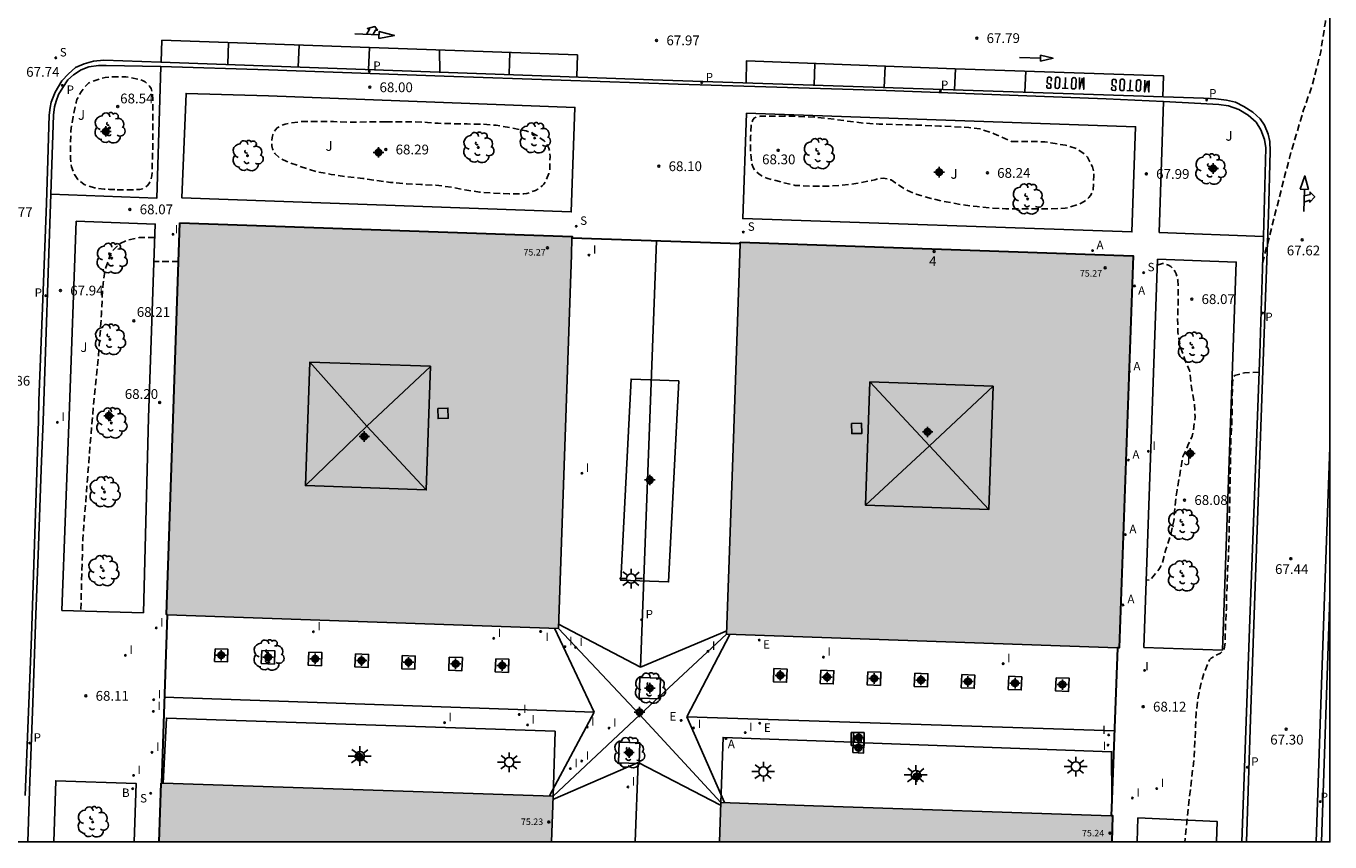
# Model space of a CAD drawing. Units: metres. Extents: x 579243 to 579594, y 4795290 to 4795540.
# Drawn here: x 579494 to 579594, y 4795290 to 4795353 of the extents above; entities that cross this region are included whole.
import ezdxf
from ezdxf.enums import TextEntityAlignment as Align

# ---------------------------------------------------------------- set-up
doc = ezdxf.new("R2010")
doc.units = ezdxf.units.M
doc.header["$MEASUREMENT"] = 0
doc.linetypes.add('TRAZOS_NORMALES', pattern=[0.75, 0.5, -0.25])
for name, color, linetype in [('010106', 9, 'Continuous'), ('020194', 31, 'TRAZOS_NORMALES'), ('020204', 9, 'Continuous'), ('020308', 9, 'Continuous'), ('060108', 9, 'Continuous'), ('060124', 9, 'Continuous'), ('060134', 9, 'Continuous'), ('080106', 1, 'Continuous'), ('080109', 9, 'Continuous'), ('080135', 9, 'Continuous'), ('080201', 9, 'Continuous'), ('080202', 9, 'Continuous'), ('080303', 9, 'Continuous'), ('080308', 9, 'Continuous'), ('090207', 9, 'Continuous'), ('100101', 9, 'Continuous'), ('100105', 3, 'Continuous'), ('100202', 3, 'Continuous'), ('100302', 7, 'Continuous'), ('200202', 4, 'Continuous'), ('200205', 4, 'Continuous'), ('200302', 4, 'Continuous'), ('200305', 4, 'Continuous'), ('210204', 9, 'Continuous'), ('210205', 4, 'Continuous'), ('210304', 9, 'Continuous'), ('210305', 4, 'Continuous'), ('220207', 9, 'Continuous'), ('220307', 9, 'Continuous'), ('250206', 9, 'Continuous'), ('260101', 9, 'Continuous'), ('270204', 9, 'Continuous'), ('270304', 9, 'Continuous'), ('990501', 21, 'Continuous'), ('Centroides', 1, 'Continuous')]:
    doc.layers.add(name, color=color, linetype=linetype)
doc.layers.add('080111', color=7, linetype='Continuous', lineweight=30)
doc.styles.add('ARIAL', font='arial.ttf', dxfattribs={"height": 1})
doc.styles.add('ARIALI', font='ariali.ttf', dxfattribs={"height": 1})
doc.styles.add('ROMANS', font='romans__.ttf', dxfattribs={"height": 1})
doc.styles.get("Standard").update_dxf_attribs({"font": 'arial.ttf'})

# ---------------------------------------------------------------- blocks, each defined once
blk = doc.blocks.new('COTAPU')
blk.add_circle((0, 0), 0.075)
blk = doc.blocks.new('ARBOL')
blk.add_circle((0, 0), 0.0587)
for centre, radius, start, end in [((-0.28, 0.855), 0.3, 359.28777, 173.60777), ((0.097, 0.97), 0.21, 23.15651, 160.46651), ((0.438, 0.881), 0.24, 301.57804, 139.32804), ((-0.564, 0.381), 0.532, 92.28, 254.58), ((-0.091, 0.321), 0.12, 119.14, 310.56), ((0.656, 0.288), 0.443, 319.85562, 114.76562), ((0.819, -0.249), 0.383, 235.52754, 62.02753), ((-0.556, -0.339), 0.555, 142.64, 266.54), ((-0.301, -0.676), 0.45, 213.78, 295.32), ((-0.039, -0.384), 0.21, 189.64, 323.88), ((0.299, -0.624), 0.532, 224.67, 0.24)]:
    blk.add_arc(centre, radius, start, end)
blk = doc.blocks.new('REGALU')
blk.add_circle((0, 0), 0.055)
blk = doc.blocks.new('MONUME')
for p, q in [((-0.5, -0.5), (-0.5, 0.5)), ((-0.5, 0.5), (0.5, 0.5)), ((-0.25, -0.25), (-0.25, 0.25)), ((-0.25, 0.25), (0, 0)), ((0, 0), (0.25, 0.25)), ((0.25, 0.25), (0.25, -0.25)), ((0.5, 0.5), (0.5, -0.5)), ((0.5, -0.5), (-0.5, -0.5))]:
    blk.add_line(p, q)
blk = doc.blocks.new('FAROLA')
for p, q in [((-0.355, 0), (-0.895, 0)), ((-0.63, 0.51), (-0.255, 0.245)), ((0, 0.355), (0, 0.755)), ((0.605, 0.49), (0.276, 0.223)), ((0.355, 0), (0.855, 0)), ((-0.65, -0.52), (-0.255, -0.24)), ((0, -0.355), (0, -0.755)), ((0.585, -0.52), (0.256, -0.246))]:
    blk.add_line(p, q)
blk.add_circle((0, 0), 0.355)
blk = doc.blocks.new('SANEA')
blk.add_circle((0, 0), 0.055)
blk = doc.blocks.new('PLUVI3')
blk.add_circle((0, 0), 0.055)
blk = doc.blocks.new('REIND')
blk.add_circle((0, 0), 0.055)
blk = doc.blocks.new('ABAS')
blk.add_circle((0, 0), 0.055)
blk = doc.blocks.new('BOCAR')
blk.add_circle((0, 0), 0.055)
blk = doc.blocks.new('PUNTO')
blk.add_circle((0, 0), 0.075)
blk = doc.blocks.new('BloquePortal')
blk.add_circle((0, 0), 0.075)
at = {"flags": 5}
blk.add_attdef('INDICE', text='', height=0.75, dxfattribs=at).set_placement((0, 0), align=Align.MIDDLE_CENTER)
blk = doc.blocks.new('Centroide')
for points in [[(0.402, 0), (-0.402, 0)], [(0, -0.402), (0, 0.402)]]:
    blk.add_lwpolyline(points)
for radius in [0.256, 0.159]:
    blk.add_circle((0, 0), radius)

msp = doc.modelspace()

# ---------------------------------------------------------------- hatches: boundary and pattern name
at = {"layer": '990501'}
for points in [[(579536.119, 4795335.306), (579536.165, 4795336.709), (579506.108, 4795337.76), (579505.085, 4795307.691), (579535.125, 4795306.637)], [(579579.167, 4795335.211), (579549.051, 4795336.268), (579548.482, 4795319.722), (579548.01, 4795306.183), (579578.118, 4795305.14)], [(579534.712, 4795293.772), (579504.651, 4795294.762), (579504.491, 4795290.255), (579534.586, 4795290.255)], [(579577.631, 4795292.246), (579554.678, 4795293.025), (579547.563, 4795293.289), (579547.456, 4795290.254), (579577.562, 4795290.254)]]:
    msp.add_hatch(color=256, dxfattribs=at).paths.add_polyline_path(points, flags=0)

# ---------------------------------------------------------------- linework, layer by layer
at = {"layer": '010106'}
msp.add_lwpolyline([(579244.266, 4795290.261), (579594.256, 4795290.253), (579594.261, 4795540.246), (579244.271, 4795540.254)], close=True, dxfattribs=at)
at = {"layer": '020194', "flags": 128}
for points, elevation in [([(579589.097, 4795334.664), (579591.152, 4795342.717), (579592.242, 4795346.419), (579592.922, 4795348.319), (579593.554, 4795350.871), (579593.916, 4795353.185), (579594.016, 4795355.107)], 67.64), ([(579501.286, 4795340.29), (579502.392, 4795340.29), (579503.032, 4795340.318), (579503.228, 4795340.366), (579503.432, 4795340.456), (579503.6, 4795340.596), (579503.742, 4795340.766), (579503.838, 4795340.946), (579503.908, 4795341.16), (579503.952, 4795341.366), (579503.968, 4795341.608), (579503.998, 4795342.77), (579504.038, 4795343.844), (579504.042, 4795344.928), (579504.04, 4795346.054), (579504.04, 4795347.196), (579504.016, 4795347.63), (579503.966, 4795347.846), (579503.892, 4795348.048), (579503.778, 4795348.236), (579503.608, 4795348.416), (579503.442, 4795348.562), (579503.25, 4795348.664), (579503.01, 4795348.75), (579501.956, 4795348.952), (579500.792, 4795348.952), (579500.37, 4795348.914), (579500.148, 4795348.862), (579499.116, 4795348.498), (579498.962, 4795348.346), (579498.538, 4795347.804), (579498.216, 4795347.22), (579498.152, 4795346.996), (579497.916, 4795345.908), (579497.748, 4795344.8), (579497.72, 4795343.8), (579497.72, 4795342.694), (579497.786, 4795342.06), (579498.03, 4795341.46), (579498.29, 4795341.088), (579498.766, 4795340.692), (579498.968, 4795340.614), (579499.564, 4795340.432), (579500.296, 4795340.344), (579500.718, 4795340.316), (579501.286, 4795340.29)], 68.14), ([(579521.89, 4795345.5), (579522.952, 4795345.5), (579524.004, 4795345.5), (579525.074, 4795345.456), (579525.892, 4795345.39), (579526.986, 4795345.358), (579528.122, 4795345.338), (579529.212, 4795345.324), (579530.354, 4795345.234), (579531.492, 4795345.048), (579532.658, 4795344.806), (579533.094, 4795344.656), (579533.466, 4795344.454), (579534.028, 4795344.042), (579534.166, 4795343.872), (579534.296, 4795343.674), (579534.386, 4795343.48), (579534.44, 4795343.284), (579534.472, 4795343.074), (579534.482, 4795342.852), (579534.454, 4795341.756), (579534.39, 4795341.542), (579534.12, 4795340.912), (579533.998, 4795340.73), (579533.864, 4795340.58), (579533.712, 4795340.45), (579533.54, 4795340.338), (579533.356, 4795340.242), (579532.708, 4795340), (579532.472, 4795339.986), (579531.34, 4795339.986), (579530.148, 4795340.022), (579529.076, 4795340.118), (579527.958, 4795340.274), (579526.96, 4795340.488), (579525.716, 4795340.634), (579524.578, 4795340.694), (579523.476, 4795340.746), (579522.238, 4795340.853), (579521.112, 4795341.007), (579520.116, 4795341.161), (579518.928, 4795341.283), (579517.712, 4795341.465), (579516.552, 4795341.687), (579515.408, 4795342.055), (579514.3, 4795342.457), (579513.902, 4795342.647), (579513.71, 4795342.777), (579513.392, 4795343.067), (579513.288, 4795343.239), (579513.204, 4795343.427), (579513.148, 4795343.665), (579513.144, 4795343.869), (579513.171, 4795344.311), (579513.231, 4795344.507), (579513.311, 4795344.693), (579513.431, 4795344.893), (579513.573, 4795345.035), (579513.755, 4795345.155), (579513.941, 4795345.251), (579514.165, 4795345.327), (579514.394, 4795345.383), (579515.554, 4795345.537), (579516.78, 4795345.538), (579517.878, 4795345.518), (579519.076, 4795345.48), (579521.89, 4795345.5)], 68.14), ([(579569.857, 4795344.003), (579570.927, 4795344.003), (579571.997, 4795343.979), (579572.401, 4795343.957), (579572.859, 4795343.897), (579573.993, 4795343.701), (579574.827, 4795343.439), (579575.537, 4795342.967), (579575.677, 4795342.783), (579576.063, 4795342.037), (579576.165, 4795341.609), (579576.165, 4795341.369), (579576.107, 4795340.263), (579576.035, 4795340.051), (579575.915, 4795339.857), (579575.769, 4795339.685), (579575.601, 4795339.533), (579575.415, 4795339.401), (579575.015, 4795339.169), (579573.967, 4795338.865), (579572.863, 4795338.835), (579571.679, 4795338.836), (579570.455, 4795338.838), (579569.421, 4795338.838), (579568.403, 4795338.874), (579567.219, 4795338.994), (579565.995, 4795339.154), (579564.833, 4795339.362), (579563.683, 4795339.616), (579562.533, 4795339.95), (579561.749, 4795340.298), (579561.179, 4795340.67), (579560.629, 4795341.042), (579560.433, 4795341.104), (579560.013, 4795341.174), (579559.569, 4795341.128), (579559.367, 4795341.058), (579559.155, 4795341.012), (579557.931, 4795340.77), (579556.765, 4795340.62), (579555.621, 4795340.56), (579554.455, 4795340.56), (579553.259, 4795340.626), (579552.227, 4795340.872), (579551.103, 4795341.176), (579550.875, 4795341.268), (579550.675, 4795341.374), (579550.479, 4795341.506), (579550.149, 4795341.804), (579550.045, 4795341.99), (579549.967, 4795342.212), (579549.931, 4795342.416), (579549.853, 4795343.278), (579549.853, 4795344.386), (579549.899, 4795345.244), (579550.011, 4795345.646), (579550.157, 4795345.804), (579550.363, 4795345.884), (579550.601, 4795345.924), (579550.839, 4795345.934), (579551.937, 4795345.934), (579553.077, 4795345.934), (579554.211, 4795345.886), (579555.273, 4795345.812), (579556.373, 4795345.684), (579557.517, 4795345.518), (579558.597, 4795345.394), (579559.715, 4795345.334), (579560.841, 4795345.294), (579562.001, 4795345.262), (579563.095, 4795345.23), (579564.357, 4795345.171), (579565.395, 4795345.135), (579566.569, 4795345.067), (579567.429, 4795344.975), (579568.513, 4795344.591), (579569.857, 4795344.003)], 68.14), ([(579504.174, 4795336.636), (579503.014, 4795336.626), (579502.794, 4795336.59), (579501.954, 4795336.382), (579501.534, 4795336.178), (579501.358, 4795336.044), (579500.898, 4795335.564), (579500.788, 4795335.352), (579500.384, 4795334.204), (579500.218, 4795333.116), (579500.152, 4795331.966), (579500.092, 4795330.774), (579500.03, 4795329.764), (579499.944, 4795328.692), (579499.868, 4795327.492), (579499.369, 4795322.577), (579498.66, 4795313.479), (579498.509, 4795307.975)], 68.14), ([(579506.007, 4795334.776), (579504.874, 4795334.776), (579504.111, 4795334.776)], 68.14), ([(579581.029, 4795334.493), (579581.436, 4795334.637), (579581.66, 4795334.592), (579581.875, 4795334.516), (579582.062, 4795334.405), (579582.242, 4795334.234), (579582.364, 4795334.056), (579582.471, 4795333.847), (579582.547, 4795333.628), (579582.592, 4795333.389), (579582.642, 4795332.869), (579582.634, 4795331.671), (579582.588, 4795330.443), (579582.593, 4795329.355), (579582.798, 4795328.213), (579583.146, 4795327.258), (579583.498, 4795326.432), (579583.544, 4795326.218), (579583.657, 4795325.114), (579583.863, 4795323.981), (579583.931, 4795322.863), (579583.795, 4795321.787), (579583.692, 4795321.376), (579583.608, 4795321.167), (579583.427, 4795320.79), (579582.995, 4795319.813), (579582.948, 4795319.617), (579582.754, 4795318.404), (579582.542, 4795317.257), (579582.388, 4795316.08), (579582.298, 4795314.894), (579582.055, 4795313.775), (579581.68, 4795312.693), (579581.407, 4795311.638), (579581.281, 4795311.373), (579581.149, 4795311.153), (579580.455, 4795310.322), (579580.176, 4795310.354)], 68.14), ([(579588.84, 4795326.303), (579587.724, 4795326.256), (579586.946, 4795326.036), (579586.854, 4795325.844), (579586.8, 4795325.571), (579586.778, 4795324.485), (579586.778, 4795323.639), (579586.74, 4795322.416), (579586.677, 4795321.288), (579586.651, 4795320.033), (579586.627, 4795318.658), (579586.589, 4795316.997), (579586.576, 4795316.135), (579586.563, 4795315.292), (579586.538, 4795314.366), (579586.512, 4795313.067), (579586.474, 4795312.103), (579586.411, 4795311.101), (579586.373, 4795309.815), (579586.335, 4795309.168), (579586.322, 4795308.091), (579586.259, 4795306.913), (579586.227, 4795305.527), (579586.164, 4795305.058), (579586.1, 4795304.922), (579585.872, 4795304.744), (579585.334, 4795304.465), (579585.163, 4795304.345), (579585.042, 4795304.224), (579584.6, 4795303.224), (579584.328, 4795302.232), (579584.142, 4795301.238), (579584, 4795300.124), (579583.962, 4795299.104), (579583.904, 4795297.948), (579583.865, 4795296.848), (579583.291, 4795291.902), (579583.289, 4795291.685), (579583.161, 4795290.492), (579583.148, 4795290.254)], 67.64)]:
    msp.add_lwpolyline(points, dxfattribs=dict(at, elevation=elevation))
at = {"layer": '060108', "flags": 128}
for points in [[(579496.206, 4795339.944), (579496.413, 4795346.011), (579496.497, 4795346.643), (579496.613, 4795347.091), (579496.809, 4795347.603), (579497.125, 4795348.147), (579497.521, 4795348.723), (579497.957, 4795349.119), (579498.529, 4795349.479), (579499.133, 4795349.715), (579499.857, 4795349.815), (579500.445, 4795349.831), (579504.645, 4795349.74)], [(579504.645, 4795349.74), (579504.325, 4795339.635), (579496.206, 4795339.944)], [(579581.502, 4795347.051), (579577.11, 4795347.259), (579560.246, 4795347.895), (579544.303, 4795348.388), (579526.351, 4795349.008), (579512.9, 4795349.488), (579504.645, 4795349.74)], [(579512.9, 4795347.485), (579536.391, 4795346.608), (579536.103, 4795338.584), (579506.248, 4795339.681), (579506.58, 4795347.685), (579512.9, 4795347.485)], [(579581.502, 4795347.051), (579581.173, 4795337.023), (579589.157, 4795336.714)], [(579589.157, 4795336.714), (579589.353, 4795343.503), (579589.257, 4795344.147), (579588.973, 4795344.875), (579588.605, 4795345.483), (579587.997, 4795346.023), (579587.269, 4795346.443), (579586.481, 4795346.739), (579585.754, 4795346.835), (579584.378, 4795346.915), (579581.502, 4795347.051)], [(579549.531, 4795346.16), (579579.368, 4795345.128), (579579.089, 4795337.051), (579549.252, 4795338.083), (579549.531, 4795346.16)], [(579496.206, 4795339.944), (579495.613, 4795322.556), (579495.47, 4795318.827), (579495.23, 4795312.247), (579495.096, 4795308.347), (579495.061, 4795307.716), (579494.827, 4795300.919), (579494.623, 4795295.525), (579494.603, 4795294.946), (579494.455, 4795290.256)], [(579497.616, 4795322.936), (579497.061, 4795308.018), (579503.314, 4795307.833), (579503.704, 4795322.791), (579504.209, 4795337.655), (579498.157, 4795337.871), (579497.616, 4795322.936)], [(579589.157, 4795336.714), (579588.893, 4795327.703), (579588.121, 4795307.328), (579587.51, 4795290.254)], [(579579.993, 4795305.184), (579581.045, 4795334.96), (579587.077, 4795334.747), (579586.025, 4795304.971), (579579.993, 4795305.184)], [(579593.615, 4795290.253), (579594.256, 4795309.025)], [(579496.436, 4795290.256), (579496.589, 4795294.948), (579502.752, 4795294.741), (579502.601, 4795290.255)], [(579579.473, 4795290.254), (579579.543, 4795292.093), (579585.612, 4795291.825), (579585.555, 4795290.254)]]:
    msp.add_lwpolyline(points, dxfattribs=at)
at = {"layer": '060124', "flags": 128}
for points in [[(579557.717, 4795297.901), (579557.741, 4795298.644), (579558.567, 4795298.617), (579558.542, 4795297.87)], [(579557.69, 4795297.104), (579557.717, 4795297.901)], [(579558.542, 4795297.87), (579558.516, 4795297.077), (579557.69, 4795297.104)]]:
    msp.add_lwpolyline(points, dxfattribs=at)
at = {"layer": '060134', "flags": 128}
for points in [[(579587.862, 4795290.254), (579588.204, 4795300.432), (579588.713, 4795314.904), (579589.197, 4795328.563), (579589.557, 4795338.351), (579589.685, 4795343.239), (579589.649, 4795343.987), (579589.537, 4795344.559), (579589.249, 4795345.243), (579588.909, 4795345.735), (579588.357, 4795346.243), (579587.653, 4795346.687), (579587.013, 4795346.999), (579586.321, 4795347.171), (579585.514, 4795347.259), (579584.562, 4795347.307), (579542.367, 4795348.732), (579504.641, 4795350.079), (579500.277, 4795350.231), (579499.469, 4795350.167), (579498.757, 4795349.963), (579498.109, 4795349.671), (579497.557, 4795349.191), (579497.061, 4795348.647), (579496.545, 4795347.775), (579496.241, 4795347.003), (579496.149, 4795346.591), (579496.093, 4795346.003), (579495.969, 4795342.567), (579495.873, 4795339.263), (579495.661, 4795333.211), (579495.401, 4795326.683), (579495.293, 4795324.124), (579495.257, 4795322.556), (579494.717, 4795306.022), (579494.24, 4795293.824)], [(579593.197, 4795290.253), (579593.812, 4795308.332), (579594.257, 4795320.543)]]:
    msp.add_lwpolyline(points, dxfattribs=at)
at = {"layer": '080106', "flags": 128}
for points in [[(579525.325, 4795326.743), (579524.986, 4795317.267), (579515.731, 4795317.598), (579516.07, 4795327.074), (579525.325, 4795326.743)], [(579568.453, 4795325.211), (579568.114, 4795315.755), (579558.659, 4795316.093), (579558.997, 4795325.549), (579568.453, 4795325.211)], [(579525.876, 4795323.516), (579525.898, 4795322.736), (579526.678, 4795322.758), (579526.656, 4795323.538), (579525.876, 4795323.516)], [(579557.581, 4795322.36), (579557.603, 4795321.58), (579558.383, 4795321.602), (579558.361, 4795322.382), (579557.581, 4795322.36)]]:
    msp.add_lwpolyline(points, dxfattribs=at)
at = {"layer": '080109', "flags": 128}
for points in [[(579542.643, 4795336.36), (579541.42, 4795303.66)], [(579520.427, 4795322.164), (579516.07, 4795327.074)], [(579520.427, 4795322.164), (579525.324, 4795326.723)], [(579563.556, 4795320.652), (579558.997, 4795325.549)], [(579563.556, 4795320.652), (579568.453, 4795325.211)], [(579520.427, 4795322.164), (579515.731, 4795317.598)], [(579524.986, 4795317.267), (579520.427, 4795322.164)], [(579563.556, 4795320.652), (579558.659, 4795316.093)], [(579568.114, 4795315.755), (579563.556, 4795320.652)], [(579534.831, 4795306.647), (579537.866, 4795300.212)], [(579541.36, 4795300.018), (579535.125, 4795306.637)], [(579535.136, 4795306.965), (579541.42, 4795303.66)], [(579548.015, 4795306.182), (579541.36, 4795300.018)], [(579541.42, 4795303.66), (579548.02, 4795306.458)], [(579548.258, 4795306.174), (579544.962, 4795299.854)], [(579537.866, 4795300.212), (579504.909, 4795301.36)], [(579537.866, 4795300.212), (579534.439, 4795293.781)], [(579541.36, 4795300.018), (579534.712, 4795293.772)], [(579547.563, 4795293.289), (579541.36, 4795300.018)], [(579544.962, 4795299.854), (579547.847, 4795293.278)], [(579544.962, 4795299.854), (579577.736, 4795298.776)], [(579541.222, 4795296.36), (579534.703, 4795293.507)], [(579541, 4795290.255), (579541.222, 4795296.36)], [(579547.555, 4795293.063), (579541.222, 4795296.36)]]:
    msp.add_lwpolyline(points, dxfattribs=at)
at = {"layer": '080111', "flags": 128}
for points in [[(579505.123, 4795307.689), (579505.085, 4795307.691), (579506.108, 4795337.76)], [(579506.108, 4795337.76), (579536.165, 4795336.709), (579536.161, 4795336.584)], [(579549.047, 4795336.14), (579536.161, 4795336.584)], [(579549.047, 4795336.14), (579549.051, 4795336.268)], [(579549.051, 4795336.268), (579579.167, 4795335.211), (579578.118, 4795305.14), (579577.977, 4795305.145)], [(579505.123, 4795307.689), (579504.686, 4795294.761)], [(579577.977, 4795305.145), (579577.537, 4795293.518)], [(579504.651, 4795294.762), (579504.491, 4795290.255)], [(579504.686, 4795294.761), (579504.651, 4795294.762)], [(579577.537, 4795293.518), (579577.489, 4795292.251)], [(579577.562, 4795290.254), (579577.631, 4795292.246), (579577.489, 4795292.251)]]:
    msp.add_lwpolyline(points, dxfattribs=at)
at = {"layer": '080135', "flags": 128}
for points in [[(579536.161, 4795336.584), (579536.119, 4795335.306), (579535.125, 4795306.637), (579505.123, 4795307.689)], [(579577.977, 4795305.145), (579548.01, 4795306.183), (579548.482, 4795319.722), (579549.047, 4795336.14)], [(579504.813, 4795294.757), (579504.686, 4795294.761)], [(579534.712, 4795293.772), (579504.813, 4795294.757)], [(579534.586, 4795290.255), (579534.712, 4795293.772)], [(579547.563, 4795293.289), (579547.456, 4795290.254)], [(579577.489, 4795292.251), (579554.678, 4795293.025), (579547.563, 4795293.289)]]:
    msp.add_lwpolyline(points, dxfattribs=at)
at = {"layer": '100101', "flags": 128}
for points in [[(579508.804, 4795305.078), (579509.782, 4795305.038), (579509.742, 4795304.06), (579508.764, 4795304.1), (579508.804, 4795305.078)], [(579512.382, 4795304.952), (579513.389, 4795304.912), (579513.349, 4795303.905), (579512.342, 4795303.945), (579512.382, 4795304.952)], [(579515.987, 4795304.821), (579516.994, 4795304.781), (579516.954, 4795303.774), (579515.947, 4795303.814), (579515.987, 4795304.821)], [(579519.557, 4795304.684), (579520.564, 4795304.644), (579520.524, 4795303.637), (579519.517, 4795303.677), (579519.557, 4795304.684)], [(579523.145, 4795304.554), (579524.152, 4795304.514), (579524.112, 4795303.507), (579523.105, 4795303.547), (579523.145, 4795304.554)], [(579526.752, 4795304.433), (579527.759, 4795304.393), (579527.719, 4795303.386), (579526.712, 4795303.426), (579526.752, 4795304.433)], [(579530.321, 4795304.31), (579531.328, 4795304.27), (579531.288, 4795303.263), (579530.281, 4795303.303), (579530.321, 4795304.31)], [(579551.644, 4795303.552), (579552.651, 4795303.512), (579552.61, 4795302.505), (579551.604, 4795302.545), (579551.644, 4795303.552)], [(579541.318, 4795301.287), (579541.369, 4795302.873), (579542.955, 4795302.822), (579542.904, 4795301.236), (579541.318, 4795301.287)], [(579555.227, 4795303.427), (579556.234, 4795303.387), (579556.194, 4795302.38), (579555.187, 4795302.42), (579555.227, 4795303.427)], [(579558.837, 4795303.312), (579559.844, 4795303.272), (579559.804, 4795302.265), (579558.797, 4795302.305), (579558.837, 4795303.312)], [(579562.44, 4795303.196), (579563.447, 4795303.156), (579563.407, 4795302.149), (579562.4, 4795302.189), (579562.44, 4795303.196)], [(579566.035, 4795303.088), (579567.042, 4795303.048), (579567.002, 4795302.041), (579565.995, 4795302.081), (579566.035, 4795303.088)], [(579569.637, 4795302.96), (579570.644, 4795302.92), (579570.604, 4795301.913), (579569.597, 4795301.953), (579569.637, 4795302.96)], [(579573.266, 4795302.848), (579574.273, 4795302.808), (579574.233, 4795301.802), (579573.226, 4795301.842), (579573.266, 4795302.848)], [(579539.721, 4795296.331), (579539.772, 4795297.917), (579541.358, 4795297.866), (579541.307, 4795296.28), (579539.721, 4795296.331)]]:
    msp.add_lwpolyline(points, dxfattribs=at)
at = {"layer": '100105', "flags": 128}
for points in [[(579544.351, 4795325.619), (579543.56, 4795310.197), (579539.902, 4795310.336), (579540.693, 4795325.759), (579544.351, 4795325.619)], [(579534.712, 4795293.772), (579534.867, 4795298.74), (579505.076, 4795299.758), (579504.813, 4795294.757)], [(579557.717, 4795297.901), (579547.747, 4795298.27), (579547.563, 4795293.289)], [(579558.542, 4795297.87), (579557.717, 4795297.901)], [(579577.537, 4795293.518), (579577.518, 4795297.168), (579558.542, 4795297.87)]]:
    msp.add_lwpolyline(points, dxfattribs=at)
at = {"layer": '260101', "flags": 128}
for points in [[(579520.398, 4795352.207), (579520.64, 4795352.618), (579520.484, 4795352.65), (579521.06, 4795352.806), (579521.252, 4795352.53), (579521.096, 4795352.538), (579520.899, 4795352.187)], [(579536.544, 4795348.97), (579536.576, 4795350.63), (579504.729, 4795351.755), (579504.665, 4795350.103)], [(579509.838, 4795351.574), (579509.773, 4795349.959)], [(579521.372, 4795352.169), (579519.504, 4795352.242)], [(579521.364, 4795351.902), (579521.38, 4795352.442), (579522.544, 4795352.122), (579521.364, 4795351.902)], [(579515.241, 4795351.383), (579515.173, 4795349.726)], [(579520.637, 4795351.193), (579520.567, 4795349.503)], [(579526.016, 4795351.003), (579526.028, 4795349.346)], [(579531.391, 4795350.813), (579531.352, 4795349.186)], [(579572.066, 4795350.623), (579573.038, 4795350.375), (579572.066, 4795350.151)], [(579572.066, 4795350.151), (579572.066, 4795350.623)], [(579581.443, 4795347.412), (579581.498, 4795349.031), (579565.546, 4795349.575), (579549.531, 4795350.18), (579549.5, 4795348.491)], [(579554.787, 4795349.982), (579554.724, 4795348.315)], [(579560.163, 4795349.778), (579560.101, 4795348.132)], [(579565.554, 4795349.575), (579565.492, 4795347.951)], [(579572.066, 4795350.387), (579570.478, 4795350.427)], [(579570.939, 4795349.391), (579570.878, 4795347.775)], [(579572.897, 4795348.619), (579572.911, 4795348.843), (579572.893, 4795348.882), (579572.852, 4795348.909), (579572.784, 4795348.92), (579572.672, 4795348.929), (579572.642, 4795348.908), (579572.611, 4795348.845), (579572.594, 4795348.537), (579572.618, 4795348.481), (579572.653, 4795348.443), (579572.72, 4795348.428), (579572.83, 4795348.408), (579572.851, 4795348.393), (579572.867, 4795348.374), (579572.879, 4795348.124), (579572.85, 4795348.096), (579572.804, 4795348.077), (579572.627, 4795348.086), (579572.586, 4795348.12), (579572.562, 4795348.16), (579572.564, 4795348.325)], [(579573.552, 4795348.806), (579573.527, 4795348.21), (579573.5, 4795348.126), (579573.465, 4795348.077), (579573.366, 4795348.067), (579573.284, 4795348.075), (579573.218, 4795348.102), (579573.205, 4795348.141), (579573.193, 4795348.176), (579573.225, 4795348.834), (579573.275, 4795348.901), (579573.332, 4795348.927), (579573.409, 4795348.937), (579573.48, 4795348.909), (579573.514, 4795348.873), (579573.533, 4795348.845), (579573.552, 4795348.806)], [(579573.965, 4795348.059), (579573.995, 4795348.893)], [(579574.804, 4795348.764), (579574.779, 4795348.168), (579574.752, 4795348.084), (579574.717, 4795348.035), (579574.618, 4795348.025), (579574.536, 4795348.033), (579574.47, 4795348.06), (579574.457, 4795348.099), (579574.445, 4795348.134), (579574.477, 4795348.792), (579574.527, 4795348.859), (579574.584, 4795348.885), (579574.661, 4795348.895), (579574.732, 4795348.867), (579574.766, 4795348.831), (579574.785, 4795348.803), (579574.804, 4795348.764)], [(579575.067, 4795348.908), (579575.053, 4795348.013), (579575.265, 4795348.828), (579575.391, 4795347.998), (579575.408, 4795348.895)], [(579577.864, 4795348.458), (579577.878, 4795348.682), (579577.86, 4795348.721), (579577.819, 4795348.748), (579577.751, 4795348.759), (579577.639, 4795348.768), (579577.609, 4795348.747), (579577.578, 4795348.684), (579577.561, 4795348.376), (579577.585, 4795348.32), (579577.62, 4795348.282), (579577.687, 4795348.267), (579577.797, 4795348.247), (579577.818, 4795348.232), (579577.834, 4795348.213), (579577.846, 4795347.963), (579577.817, 4795347.935), (579577.771, 4795347.916), (579577.594, 4795347.925), (579577.553, 4795347.959), (579577.529, 4795347.999), (579577.531, 4795348.164)], [(579578.519, 4795348.645), (579578.494, 4795348.049), (579578.467, 4795347.965), (579578.432, 4795347.916), (579578.333, 4795347.906), (579578.251, 4795347.914), (579578.185, 4795347.941), (579578.172, 4795347.98), (579578.16, 4795348.015), (579578.192, 4795348.673), (579578.242, 4795348.74), (579578.299, 4795348.766), (579578.376, 4795348.776), (579578.447, 4795348.748), (579578.481, 4795348.712), (579578.5, 4795348.684), (579578.519, 4795348.645)], [(579578.932, 4795347.898), (579578.962, 4795348.732)], [(579579.771, 4795348.603), (579579.746, 4795348.007), (579579.719, 4795347.923), (579579.684, 4795347.874), (579579.585, 4795347.864), (579579.503, 4795347.872), (579579.437, 4795347.899), (579579.424, 4795347.938), (579579.412, 4795347.973), (579579.444, 4795348.631), (579579.494, 4795348.698), (579579.551, 4795348.724), (579579.628, 4795348.734), (579579.699, 4795348.706), (579579.733, 4795348.67), (579579.752, 4795348.642), (579579.771, 4795348.603)], [(579580.068, 4795348.689), (579580.054, 4795347.794), (579580.266, 4795348.609), (579580.392, 4795347.779), (579580.409, 4795348.676)], [(579573.732, 4795348.072), (579574.205, 4795348.046)], [(579578.699, 4795347.911), (579579.172, 4795347.885)], [(579591.981, 4795340.323), (579592.333, 4795341.351), (579592.621, 4795340.315)], [(579591.981, 4795340.323), (579592.621, 4795340.315)], [(579592.301, 4795340.319), (579592.253, 4795338.623)], [(579592.273, 4795339.342), (579592.733, 4795339.487), (579592.729, 4795339.335), (579593.101, 4795339.743), (579592.745, 4795340.107), (579592.745, 4795339.935), (579592.287, 4795339.813)]]:
    msp.add_lwpolyline(points, dxfattribs=at)

# ---------------------------------------------------------------- block references
at = {"layer": '020204', "rotation": 359.9987685839998}
for p in [(579542.65, 4795351.752, 67.972), (579567.193, 4795351.923, 67.786), (579520.656, 4795348.152, 67.998), (579501.336, 4795346.672, 68.542), (579521.89, 4795343.378, 68.29), (579551.975, 4795343.314, 68.302), (579542.818, 4795342.096, 68.098), (579568.003, 4795341.58, 68.242), (579580.189, 4795341.503, 67.986), (579502.274, 4795338.786, 68.072), (579592.138, 4795336.455, 67.616), (579496.946, 4795332.556, 67.94), (579583.67, 4795331.897, 68.068), (579502.58, 4795330.234, 68.206), (579504.555, 4795323.97, 68.202), (579583.12, 4795316.482, 68.08), (579591.262, 4795311.986, 67.44), (579498.893, 4795301.462, 68.106), (579579.952, 4795300.632, 68.12), (579590.912, 4795298.898, 67.296)]:
    msp.add_blockref('COTAPU', p, dxfattribs=at)
at = {"layer": '080201', "rotation": 359.9987685839998}
for p in [(579534.274, 4795335.83, 75.273), (579577.031, 4795334.298, 75.271), (579534.377, 4795291.784, 75.234), (579577.402, 4795290.932, 75.243)]:
    msp.add_blockref('PUNTO', p, dxfattribs=at)
at = {"layer": '080202', "rotation": 359.9987685839998}
msp.add_blockref('BloquePortal', (579563.922, 4795335.564), dxfattribs=at)
at = {"layer": '090207', "rotation": 359.9987685839998}
msp.add_blockref('MONUME', (579558.066, 4795298.16), dxfattribs=at)
at = {"layer": '100202', "rotation": 359.9987685839998}
for p in [(579500.705, 4795345.039), (579533.307, 4795344.268), (579528.975, 4795343.532), (579511.288, 4795342.901), (579555.066, 4795343.056), (579585.097, 4795341.871), (579571.094, 4795339.579), (579500.869, 4795335.039), (579500.737, 4795328.803), (579583.761, 4795328.184), (579500.848, 4795322.395), (579500.325, 4795317.109), (579583.001, 4795314.596), (579500.228, 4795311.063), (579583.001, 4795310.668), (579512.893, 4795304.589), (579542.136, 4795302.054), (579540.54, 4795297.105), (579499.424, 4795291.79)]:
    msp.add_blockref('ARBOL', p, dxfattribs=at)
at = {"layer": '200202', "rotation": 359.9987685839998}
msp.add_blockref('BOCAR', (579502.487, 4795294.333, 68.154), dxfattribs=at)
at = {"layer": '200205', "rotation": 359.9987685839998}
for p in [(579576.064, 4795335.624, 68.196), (579579.291, 4795332.915, 68.192), (579578.894, 4795326.329, 68.167), (579578.814, 4795319.55, 68.177), (579578.584, 4795313.835, 68.174), (579578.407, 4795308.433, 68.184), (579547.965, 4795298.188, 68.252)]:
    msp.add_blockref('ABAS', p, dxfattribs=at)
at = {"layer": '210204', "rotation": 359.9987685839998}
for p in [(579496.593, 4795350.412, 67.794), (579536.483, 4795337.49, 68.211), (579549.296, 4795337.039, 68.204), (579579.98, 4795333.928, 68.178), (579503.866, 4795293.991, 68.194)]:
    msp.add_blockref('SANEA', p, dxfattribs=at)
at = {"layer": '210205', "rotation": 359.9987685839998}
for p in [(579520.623, 4795349.378, 67.89), (579546.107, 4795348.495, 67.898), (579497.089, 4795348.295, 67.741), (579564.401, 4795347.854, 67.804), (579584.815, 4795347.171, 67.71), (579495.822, 4795332.164, 67.761), (579589.107, 4795330.827, 67.537), (579541.499, 4795307.3, 68.269), (579494.584, 4795297.838, 67.899), (579587.925, 4795295.988, 67.223), (579593.526, 4795293.35, 67.17)]:
    msp.add_blockref('PLUVI3', p, dxfattribs=at)
at = {"layer": '220207', "rotation": 359.9987685839998}
for p in [(579550.517, 4795305.743, 68.298), (579544.53, 4795299.573, 68.316), (579550.559, 4795299.362, 68.298)]:
    msp.add_blockref('REGALU', p, dxfattribs=at)
at = {"layer": '250206', "rotation": 359.9987685839998}
for p in [(579540.699, 4795310.458), (579519.907, 4795296.836), (579531.352, 4795296.372), (579574.791, 4795296.04), (579550.833, 4795295.653), (579562.523, 4795295.391)]:
    msp.add_blockref('FAROLA', p, dxfattribs=at)
at = {"layer": '270204', "rotation": 359.9987685839998}
for p in [(579505.583, 4795336.871, 68.201), (579537.463, 4795335.274, 68.215), (579496.717, 4795322.446, 67.933), (579580.35, 4795320.224, 68.112), (579536.92, 4795318.542, 68.291), (579504.293, 4795306.674, 68.166), (579516.344, 4795306.374, 68.32), (579530.169, 4795305.872, 68.295), (579533.756, 4795306.399, 68.3), (579501.926, 4795304.569, 68.124), (579535.632, 4795305.234, 68.293), (579536.434, 4795305.18, 68.298), (579546.584, 4795304.879, 68.292), (579555.432, 4795304.43, 68.301), (579569.213, 4795303.93, 68.273), (579580.056, 4795303.41, 68.073), (579504.095, 4795301.161, 68.176), (579504.072, 4795300.27, 68.164), (579532.118, 4795300.031, 68.297), (579526.39, 4795299.405, 68.282), (579532.758, 4795299.234, 68.287), (579537.327, 4795299.068, 68.308), (579539.002, 4795298.986, 68.306), (579545.481, 4795299.007, 68.309), (579549.438, 4795298.649, 68.275), (579577.302, 4795298.465, 68.181), (579577.257, 4795297.685, 68.186), (579503.969, 4795297.128, 68.174), (579536.914, 4795296.461, 68.301), (579536.036, 4795295.881, 68.305), (579502.553, 4795295.359, 68.16), (579540.448, 4795294.47, 68.309), (579579.124, 4795293.622, 68.139), (579580.99, 4795294.351, 67.969)]:
    msp.add_blockref('REIND', p, dxfattribs=at)
at = {"layer": 'Centroides', "rotation": 359.9987685839998}
for p in [(579500.427, 4795344.769), (579521.33, 4795343.159), (579564.308, 4795341.638), (579585.319, 4795341.918), (579500.665, 4795322.943), (579520.237, 4795321.362), (579563.422, 4795321.711), (579583.538, 4795320.062), (579542.126, 4795318.023), (579509.265, 4795304.577), (579512.869, 4795304.427), (579516.472, 4795304.297), (579520.035, 4795304.166), (579523.63, 4795304.036), (579527.242, 4795303.916), (579530.812, 4795303.786), (579552.128, 4795303.036), (579555.715, 4795302.906), (579559.319, 4795302.796), (579562.914, 4795302.676), (579566.517, 4795302.566), (579570.121, 4795302.436), (579573.749, 4795302.326), (579542.134, 4795302.056), (579541.334, 4795300.217), (579558.139, 4795298.257), (579540.534, 4795297.107), (579558.115, 4795297.487), (579519.861, 4795296.788), (579562.584, 4795295.277)]:
    msp.add_blockref('Centroide', p, dxfattribs=at)

# ---------------------------------------------------------------- texts
at = {"layer": '020308', "style": 'ARIAL'}
for s, p in [('67.97', (579543.4, 4795351.377)), ('67.79', (579567.943, 4795351.548)), ('67.74', (579494.322, 4795348.959)), ('68.00', (579521.406, 4795347.777)), ('68.54', (579501.525, 4795346.918)), ('68.29', (579522.64, 4795343.003)), ('68.10', (579543.568, 4795341.721)), ('68.30', (579550.733, 4795342.245)), ('68.24', (579568.753, 4795341.205)), ('67.99', (579580.939, 4795341.128)), ('67.77', (579492.261, 4795338.203)), ('68.07', (579503.024, 4795338.411)), ('67.62', (579590.956, 4795335.256)), ('67.94', (579497.696, 4795332.181)), ('68.07', (579584.42, 4795331.522)), ('68.21', (579502.799, 4795330.538)), ('67.86', (579492.075, 4795325.261)), ('68.20', (579501.88, 4795324.245)), ('68.08', (579583.87, 4795316.107)), ('67.44', (579590.055, 4795310.813)), ('68.11', (579499.643, 4795301.087)), ('68.12', (579580.702, 4795300.257)), ('67.30', (579589.684, 4795297.727))]:
    msp.add_text(s, height=0.75, rotation=359.99877, dxfattribs=at).set_placement(p)
at = {"layer": '080303', "style": 'ARIAL'}
for s, p in [('75.27', (579532.439, 4795335.246)), ('75.27', (579575.092, 4795333.624)), ('75.23', (579532.247, 4795291.553)), ('75.24', (579575.254, 4795290.679))]:
    msp.add_text(s, height=0.5, rotation=359.99877, dxfattribs=at).set_placement(p)
at = {"layer": '080308', "style": 'ARIALI'}
msp.add_text('4', height=0.75, rotation=358.39877, dxfattribs=at).set_placement((579563.528, 4795334.443))
at = {"layer": '100302', "style": 'ARIAL'}
for p in [(579498.29, 4795345.654), (579586.257, 4795344.052), (579517.269, 4795343.274), (579565.178, 4795341.133), (579498.47, 4795327.844), (579583.037, 4795319.163)]:
    msp.add_text('J', height=0.75, rotation=359.99877, dxfattribs=at).set_placement(p)
at = {"layer": '200302', "style": 'ROMANS'}
msp.add_text('B', height=0.65, rotation=359.99877, dxfattribs=at).set_placement((579501.665, 4795293.704))
at = {"layer": '200305', "style": 'ROMANS'}
for p in [(579576.37, 4795335.729), (579579.559, 4795332.235), (579579.2, 4795326.435), (579579.12, 4795319.656), (579578.89, 4795313.941), (579578.739, 4795308.565), (579548.106, 4795297.445)]:
    msp.add_text('A', height=0.65, rotation=359.99877, dxfattribs=at).set_placement(p)
at = {"layer": '210304', "style": 'ROMANS'}
for p in [(579496.899, 4795350.518), (579536.789, 4795337.596), (579549.639, 4795337.141), (579580.286, 4795334.034), (579503.055, 4795293.281)]:
    msp.add_text('S', height=0.65, rotation=359.99877, dxfattribs=at).set_placement(p)
at = {"layer": '210305', "style": 'ROMANS'}
for p in [(579520.929, 4795349.484), (579546.413, 4795348.601), (579564.443, 4795348.018), (579497.42, 4795347.64), (579584.999, 4795347.368), (579494.968, 4795332.079), (579589.306, 4795330.212), (579541.805, 4795307.406), (579494.89, 4795297.944), (579588.231, 4795296.094), (579593.55, 4795293.384)]:
    msp.add_text('P', height=0.65, rotation=359.99877, dxfattribs=at).set_placement(p)
at = {"layer": '220307', "style": 'ROMANS'}
for p in [(579550.804, 4795305.082), (579543.632, 4795299.565), (579550.878, 4795298.695)]:
    msp.add_text('E', height=0.65, rotation=359.99877, dxfattribs=at).set_placement(p)
at = {"layer": '270304', "style": 'ROMANS'}
for p in [(579505.704, 4795336.94), (579537.769, 4795335.38), (579497.022, 4795322.552), (579580.656, 4795320.33), (579537.226, 4795318.648), (579504.599, 4795306.78), (579516.65, 4795306.48), (579530.475, 4795305.978), (579534.138, 4795305.668), (579535.938, 4795305.34), (579536.74, 4795305.286), (579546.89, 4795304.985), (579502.232, 4795304.675), (579555.738, 4795304.536), (579569.519, 4795304.036), (579580.111, 4795303.407), (579504.401, 4795301.267), (579504.378, 4795300.376), (579532.424, 4795300.137), (579526.696, 4795299.511), (579533.064, 4795299.34), (579537.633, 4795299.174), (579539.308, 4795299.092), (579545.8, 4795298.986), (579549.744, 4795298.755), (579576.815, 4795298.526), (579504.275, 4795297.234), (579576.844, 4795297.301), (579536.342, 4795295.987), (579537.22, 4795296.567), (579502.859, 4795295.465), (579540.754, 4795294.576), (579581.296, 4795294.457), (579579.43, 4795293.728)]:
    msp.add_text('I', height=0.65, rotation=359.99877, dxfattribs=at).set_placement(p)

doc.saveas('drawing.dxf')
